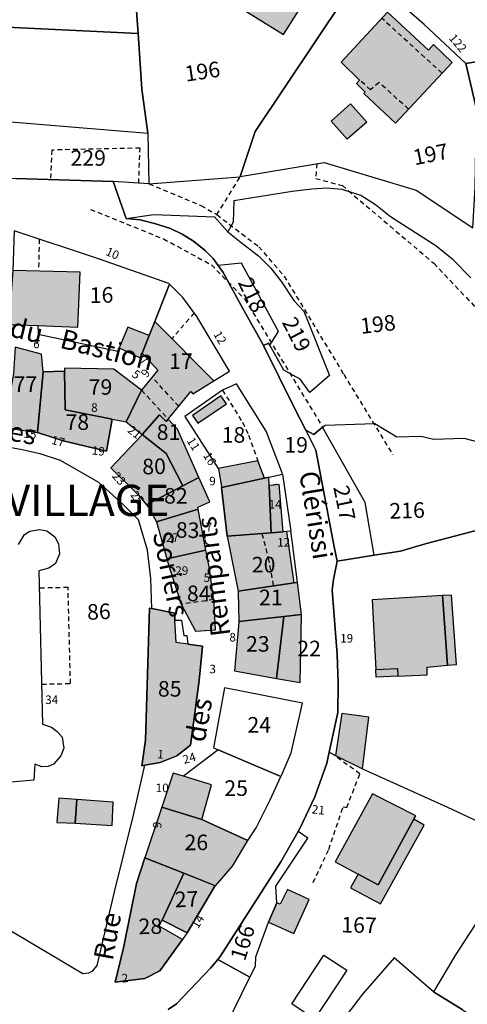
# Model space of a CAD drawing. Units: metres. Extents: x 1039839 to 1043116, y 6303868 to 6309809.
# Drawn here: x 1041544 to 1041601, y 6307394 to 6307521 of the extents above; entities that cross this region are included whole.
import ezdxf
from ezdxf.enums import TextEntityAlignment as Align

# ---------------------------------------------------------------- set-up
doc = ezdxf.new("R2010")
doc.units = ezdxf.units.M
doc.linetypes.add('TOPO1', pattern=[1, 0.6, -0.4])
for name, color, linetype in [('ig_cad_bati_dur', 152, 'CONTINUOUS'), ('ig_cad_bati_dur_hach', 24, 'CONTINUOUS'), ('ig_cad_bati_leger', 215, 'CONTINUOUS'), ('ig_cad_bati_leger_hach', 243, 'CONTINUOUS'), ('ig_cad_detail_lineaire', 252, 'TOPO1'), ('ig_cad_fleche_de_rattachement', 3, 'CONTINUOUS'), ('ig_cad_lieudit', 7, 'ByLayer'), ('ig_cad_lieudit_texte', 210, 'CONTINUOUS'), ('ig_cad_nom_voie', 8, 'CONTINUOUS'), ('ig_cad_numero_voie', 40, 'CONTINUOUS'), ('ig_cad_parcel', 3, 'CONTINUOUS'), ('ig_cad_parcel_num', 3, 'CONTINUOUS'), ('ig_cad_piscine_etang_bassin', 4, 'CONTINUOUS')]:
    doc.layers.add(name, color=color, linetype=linetype)
doc.styles.add('Times New Roman', font='times.ttf')

msp = doc.modelspace()

# ---------------------------------------------------------------- hatches: boundary and pattern name
at = {"layer": 'ig_cad_bati_dur_hach'}
for points in [[(1041582.2, 6307525.63), (1041573.57, 6307530.8), (1041569.48, 6307524.01), (1041577.89, 6307518.78)], [(1041599.47, 6307515.19), (1041597.12, 6307517.48), (1041596.45, 6307516.78), (1041591.22, 6307521.63), (1041585.27, 6307515.22), (1041587.63, 6307512.93), (1041587.22, 6307512.47), (1041588.33, 6307511.37), (1041588.18, 6307511.19), (1041592.25, 6307507.41)], [(1041542.69, 6307481.6), (1041546.41, 6307481.45), (1041551.52, 6307481.24), (1041551.83, 6307488.28), (1041543.19, 6307488.51)], [(1041559.76, 6307477.9), (1041561.77, 6307475.73), (1041559.7, 6307473.15), (1041557.74, 6307469.09), (1041559.79, 6307467.47), (1041561.99, 6307470), (1041562.86, 6307469.13), (1041563.12, 6307469.45), (1041566, 6307472.98), (1041566.28, 6307472.68), (1041568.94, 6307474.34), (1041561.38, 6307481.98), (1041560.68, 6307480.19)], [(1041546.37, 6307467.72), (1041547.08, 6307475.53), (1041546.86, 6307477.8), (1041543.52, 6307478.69), (1041543.27, 6307475.27), (1041542.05, 6307468.38), (1041546.34, 6307467.73)], [(1041555.95, 6307469.44), (1041549.9, 6307470.63), (1041549.83, 6307475.6), (1041547.08, 6307475.53), (1041546.37, 6307467.72), (1041549.66, 6307466.68), (1041555.2, 6307465.32)], [(1041557.74, 6307469.09), (1041559.7, 6307473.15), (1041556.14, 6307475.87), (1041549.83, 6307475.97), (1041549.83, 6307475.6), (1041549.9, 6307470.63), (1041555.95, 6307469.44)], [(1041567.04, 6307461.97), (1041564.28, 6307468.15), (1041563.12, 6307469.45), (1041562.86, 6307469.13), (1041561.99, 6307470), (1041559.79, 6307467.47), (1041562.84, 6307465.06), (1041565, 6307460.91)], [(1041565, 6307460.91), (1041562.84, 6307465.06), (1041559.79, 6307467.47), (1041559.73, 6307467.39), (1041555.76, 6307463.2), (1041559.31, 6307459.7), (1041560.32, 6307458.45)], [(1041567.04, 6307461.97), (1041565, 6307460.91), (1041560.32, 6307458.45), (1041560.59, 6307458.12), (1041561.6, 6307456.26), (1041566.97, 6307457.91), (1041566.92, 6307458.16), (1041568.45, 6307458.86)], [(1041576, 6307462), (1041575.45, 6307461.88), (1041569.95, 6307460.7), (1041570.67, 6307454.43), (1041576.32, 6307454.87), (1041576.06, 6307460.92)], [(1041566.97, 6307457.91), (1041561.6, 6307456.26), (1041562.93, 6307451.53), (1041567.94, 6307452.65)], [(1041578.32, 6307455.02), (1041577.84, 6307455), (1041576.32, 6307454.87), (1041570.67, 6307454.43), (1041572.06, 6307447.4), (1041579.26, 6307448.45)], [(1041567.94, 6307452.65), (1041562.93, 6307451.53), (1041563.15, 6307450.76), (1041564.76, 6307445.71), (1041566.62, 6307442.28), (1041569.19, 6307442.44), (1041569.01, 6307445.82), (1041568.4, 6307450.3)], [(1041579.66, 6307448.51), (1041579.26, 6307448.45), (1041572.06, 6307447.4), (1041572.09, 6307447.27), (1041572.18, 6307443.49), (1041577.93, 6307444.12), (1041580.18, 6307444.38)], [(1041598.27, 6307446.82), (1041589.25, 6307446.28), (1041589.71, 6307437.34), (1041592.48, 6307437.47), (1041592.53, 6307436.49), (1041596.3, 6307436.65), (1041596.28, 6307437.64), (1041598.89, 6307437.88)], [(1041561.03, 6307445.17), (1041560.73, 6307445.22), (1041560.22, 6307428.27), (1041559.73, 6307424.99), (1041560.1, 6307425.06), (1041562.1, 6307425.42), (1041564.2, 6307426.27), (1041565.97, 6307427.62), (1041567.08, 6307435.92), (1041567.49, 6307440.35), (1041565.63, 6307440.58), (1041564.11, 6307440.79), (1041563.98, 6307443.69), (1041563.95, 6307444.58)], [(1041577.93, 6307444.12), (1041572.18, 6307443.49), (1041572.18, 6307443.43), (1041571.6, 6307437.17), (1041576.97, 6307436.2)], [(1041580.18, 6307444.38), (1041577.93, 6307444.12), (1041576.97, 6307436.2), (1041580.02, 6307435.66), (1041580.19, 6307444.3)], [(1041584.53, 6307426.33), (1041588.02, 6307424.59), (1041588.8, 6307431.22), (1041585.35, 6307431.71)], [(1041565.07, 6307423.65), (1041563.73, 6307424.07), (1041562.28, 6307419.67), (1041567.41, 6307418.1), (1041568.66, 6307422.55)], [(1041587.43, 6307411.09), (1041590.02, 6307409.71), (1041594.6, 6307418.17), (1041594.82, 6307418.56), (1041589.28, 6307421.41), (1041584.48, 6307412.66)], [(1041551.17, 6307417.62), (1041555.94, 6307417.36), (1041556.04, 6307420.34), (1041551.42, 6307420.69)], [(1041567.41, 6307418.1), (1041562.28, 6307419.67), (1041560.12, 6307413.18), (1041565.11, 6307411.22), (1041569.15, 6307409.6), (1041571.34, 6307412.14), (1041573.31, 6307415.43)], [(1041560.12, 6307413.18), (1041559.04, 6307409.9), (1041557.39, 6307401.65), (1041556.3, 6307397.25), (1041560.1, 6307397.72), (1041562.04, 6307398.71), (1041564.94, 6307402.72), (1041561.97, 6307404.43), (1041562.33, 6307405.21), (1041565.11, 6307411.22)], [(1041565.11, 6307411.22), (1041562.33, 6307405.21), (1041565.54, 6307403.59), (1041569.1, 6307409.55), (1041569.15, 6307409.6)], [(1041577.03, 6307407.43), (1041575.95, 6307404.95), (1041579.22, 6307403.49), (1041581.17, 6307407.87), (1041578.39, 6307409.13), (1041577.44, 6307407.25)]]:
    msp.add_hatch(color=256, dxfattribs=at).paths.add_polyline_path(points)
at = {"layer": 'ig_cad_bati_leger_hach'}
for points in [[(1041586.48, 6307509.88), (1041588.54, 6307507.54), (1041586.05, 6307505.33), (1041583.97, 6307507.67)], [(1041556.83, 6307478.58), (1041559.5, 6307477.29), (1041559.76, 6307477.9), (1041560.68, 6307480.19), (1041557.92, 6307481.25)], [(1041570.56, 6307471.42), (1041569.84, 6307472.45), (1041566.23, 6307469.92), (1041566.9, 6307468.91)], [(1041569.53, 6307463.13), (1041569.54, 6307463.11), (1041569.95, 6307460.75), (1041569.95, 6307460.7), (1041575.45, 6307461.88), (1041574.61, 6307464.08)], [(1041577.84, 6307455), (1041577.32, 6307461.05), (1041576.06, 6307460.92), (1041576.32, 6307454.87)], [(1041598.27, 6307446.82), (1041598.89, 6307437.88), (1041600.04, 6307437.98), (1041599.41, 6307446.89)], [(1041589.71, 6307437.34), (1041592.48, 6307437.47), (1041592.53, 6307436.49), (1041589.76, 6307436.36)], [(1041551.17, 6307417.62), (1041551.42, 6307420.69), (1041549.08, 6307420.86), (1041548.85, 6307417.74)], [(1041587.43, 6307411.09), (1041586.47, 6307409.33), (1041590.29, 6307407.29), (1041595.9, 6307417.4), (1041594.6, 6307418.17), (1041590.02, 6307409.71)]]:
    msp.add_hatch(color=256, dxfattribs=at).paths.add_polyline_path(points)

# ---------------------------------------------------------------- linework, layer by layer
at = {"layer": 'ig_cad_bati_dur'}
for points in [[(1041582.2, 6307525.63), (1041573.57, 6307530.8), (1041569.48, 6307524.01), (1041577.89, 6307518.78)], [(1041599.47, 6307515.19), (1041597.12, 6307517.48), (1041596.45, 6307516.78), (1041591.22, 6307521.63), (1041585.27, 6307515.22), (1041587.63, 6307512.93), (1041587.22, 6307512.47), (1041588.33, 6307511.37), (1041588.18, 6307511.19), (1041592.25, 6307507.41)], [(1041542.69, 6307481.6), (1041546.41, 6307481.45), (1041551.52, 6307481.24), (1041551.83, 6307488.28), (1041543.19, 6307488.51)], [(1041559.76, 6307477.9), (1041561.77, 6307475.73), (1041559.7, 6307473.15), (1041557.74, 6307469.09), (1041559.79, 6307467.47), (1041561.99, 6307470), (1041562.86, 6307469.13), (1041563.12, 6307469.45), (1041566, 6307472.98), (1041566.28, 6307472.68), (1041568.94, 6307474.34), (1041561.38, 6307481.98), (1041560.68, 6307480.19)], [(1041546.37, 6307467.72), (1041547.08, 6307475.53), (1041546.86, 6307477.8), (1041543.52, 6307478.69), (1041543.27, 6307475.27), (1041542.05, 6307468.38), (1041546.34, 6307467.73)], [(1041555.95, 6307469.44), (1041549.9, 6307470.63), (1041549.83, 6307475.6), (1041547.08, 6307475.53), (1041546.37, 6307467.72), (1041549.66, 6307466.68), (1041555.2, 6307465.32)], [(1041557.74, 6307469.09), (1041559.7, 6307473.15), (1041556.14, 6307475.87), (1041549.83, 6307475.97), (1041549.83, 6307475.6), (1041549.9, 6307470.63), (1041555.95, 6307469.44)], [(1041567.04, 6307461.97), (1041564.28, 6307468.15), (1041563.12, 6307469.45), (1041562.86, 6307469.13), (1041561.99, 6307470), (1041559.79, 6307467.47), (1041562.84, 6307465.06), (1041565, 6307460.91)], [(1041565, 6307460.91), (1041562.84, 6307465.06), (1041559.79, 6307467.47), (1041559.73, 6307467.39), (1041555.76, 6307463.2), (1041559.31, 6307459.7), (1041560.32, 6307458.45)], [(1041567.04, 6307461.97), (1041565, 6307460.91), (1041560.32, 6307458.45), (1041560.59, 6307458.12), (1041561.6, 6307456.26), (1041566.97, 6307457.91), (1041566.92, 6307458.16), (1041568.45, 6307458.86)], [(1041576, 6307462), (1041575.45, 6307461.88), (1041569.95, 6307460.7), (1041570.67, 6307454.43), (1041576.32, 6307454.87), (1041576.06, 6307460.92)], [(1041566.97, 6307457.91), (1041561.6, 6307456.26), (1041562.93, 6307451.53), (1041567.94, 6307452.65)], [(1041578.32, 6307455.02), (1041577.84, 6307455), (1041576.32, 6307454.87), (1041570.67, 6307454.43), (1041572.06, 6307447.4), (1041579.26, 6307448.45)], [(1041567.94, 6307452.65), (1041562.93, 6307451.53), (1041563.15, 6307450.76), (1041564.76, 6307445.71), (1041566.62, 6307442.28), (1041569.19, 6307442.44), (1041569.01, 6307445.82), (1041568.4, 6307450.3)], [(1041579.66, 6307448.51), (1041579.26, 6307448.45), (1041572.06, 6307447.4), (1041572.09, 6307447.27), (1041572.18, 6307443.49), (1041577.93, 6307444.12), (1041580.18, 6307444.38)], [(1041598.27, 6307446.82), (1041589.25, 6307446.28), (1041589.71, 6307437.34), (1041592.48, 6307437.47), (1041592.53, 6307436.49), (1041596.3, 6307436.65), (1041596.28, 6307437.64), (1041598.89, 6307437.88)], [(1041561.03, 6307445.17), (1041560.73, 6307445.22), (1041560.22, 6307428.27), (1041559.73, 6307424.99), (1041560.1, 6307425.06), (1041562.1, 6307425.42), (1041564.2, 6307426.27), (1041565.97, 6307427.62), (1041567.08, 6307435.92), (1041567.49, 6307440.35), (1041565.63, 6307440.58), (1041564.11, 6307440.79), (1041563.98, 6307443.69), (1041563.95, 6307444.58)], [(1041577.93, 6307444.12), (1041572.18, 6307443.49), (1041572.18, 6307443.43), (1041571.6, 6307437.17), (1041576.97, 6307436.2)], [(1041580.18, 6307444.38), (1041577.93, 6307444.12), (1041576.97, 6307436.2), (1041580.02, 6307435.66), (1041580.19, 6307444.3)], [(1041584.53, 6307426.33), (1041588.02, 6307424.59), (1041588.8, 6307431.22), (1041585.35, 6307431.71)], [(1041565.07, 6307423.65), (1041563.73, 6307424.07), (1041562.28, 6307419.67), (1041567.41, 6307418.1), (1041568.66, 6307422.55)], [(1041587.43, 6307411.09), (1041590.02, 6307409.71), (1041594.6, 6307418.17), (1041594.82, 6307418.56), (1041589.28, 6307421.41), (1041584.48, 6307412.66)], [(1041551.17, 6307417.62), (1041555.94, 6307417.36), (1041556.04, 6307420.34), (1041551.42, 6307420.69)], [(1041567.41, 6307418.1), (1041562.28, 6307419.67), (1041560.12, 6307413.18), (1041565.11, 6307411.22), (1041569.15, 6307409.6), (1041571.34, 6307412.14), (1041573.31, 6307415.43)], [(1041560.12, 6307413.18), (1041559.04, 6307409.9), (1041557.39, 6307401.65), (1041556.3, 6307397.25), (1041560.1, 6307397.72), (1041562.04, 6307398.71), (1041564.94, 6307402.72), (1041561.97, 6307404.43), (1041562.33, 6307405.21), (1041565.11, 6307411.22)], [(1041565.11, 6307411.22), (1041562.33, 6307405.21), (1041565.54, 6307403.59), (1041569.1, 6307409.55), (1041569.15, 6307409.6)], [(1041577.03, 6307407.43), (1041575.95, 6307404.95), (1041579.22, 6307403.49), (1041581.17, 6307407.87), (1041578.39, 6307409.13), (1041577.44, 6307407.25)]]:
    msp.add_lwpolyline(points, close=True, dxfattribs=at)
at = {"layer": 'ig_cad_bati_leger'}
for points in [[(1041586.48, 6307509.88), (1041588.54, 6307507.54), (1041586.05, 6307505.33), (1041583.97, 6307507.67)], [(1041556.83, 6307478.58), (1041559.5, 6307477.29), (1041559.76, 6307477.9), (1041560.68, 6307480.19), (1041557.92, 6307481.25)], [(1041570.56, 6307471.42), (1041569.84, 6307472.45), (1041566.23, 6307469.92), (1041566.9, 6307468.91)], [(1041569.53, 6307463.13), (1041569.54, 6307463.11), (1041569.95, 6307460.75), (1041569.95, 6307460.7), (1041575.45, 6307461.88), (1041574.61, 6307464.08)], [(1041577.84, 6307455), (1041577.32, 6307461.05), (1041576.06, 6307460.92), (1041576.32, 6307454.87)], [(1041598.27, 6307446.82), (1041598.89, 6307437.88), (1041600.04, 6307437.98), (1041599.41, 6307446.89)], [(1041589.71, 6307437.34), (1041592.48, 6307437.47), (1041592.53, 6307436.49), (1041589.76, 6307436.36)], [(1041551.17, 6307417.62), (1041551.42, 6307420.69), (1041549.08, 6307420.86), (1041548.85, 6307417.74)], [(1041587.43, 6307411.09), (1041586.47, 6307409.33), (1041590.29, 6307407.29), (1041595.9, 6307417.4), (1041594.6, 6307418.17), (1041590.02, 6307409.71)]]:
    msp.add_lwpolyline(points, close=True, dxfattribs=at)
at = {"layer": 'ig_cad_detail_lineaire'}
for points in [[(1041598.19, 6307513.82), (1041590.49, 6307520.84)], [(1041593.9, 6307509.2), (1041590.14, 6307512.6), (1041589.03, 6307511.68), (1041587.63, 6307512.93)], [(1041559.33, 6307499.7), (1041559.51, 6307504.21), (1041548.19, 6307503.95), (1041548.04, 6307500.16)], [(1041582.17, 6307502.21), (1041582.01, 6307500.32), (1041585.42, 6307499.4), (1041597.14, 6307489.43), (1041606.64, 6307479.4), (1041607.44, 6307476.14), (1041603.05, 6307472.25), (1041608.41, 6307471.46), (1041607.34, 6307461.68), (1041607.59, 6307460.12), (1041603.89, 6307460.01), (1041605.06, 6307455.82)], [(1041560.63, 6307499.62), (1041567.31, 6307496.85), (1041569.34, 6307495.67), (1041574.71, 6307491.56), (1041577.97, 6307487.77), (1041585.6, 6307475.16), (1041591.9, 6307464.88)], [(1041569.34, 6307495.67), (1041572.35, 6307500.55)], [(1041553.15, 6307496.35), (1041562.51, 6307492.56), (1041568.65, 6307489.24), (1041572.93, 6307484.83), (1041582.88, 6307468.43)], [(1041546.58, 6307492.52), (1041546.49, 6307488.42)], [(1041566.43, 6307483.07), (1041563.59, 6307479.75)], [(1041564.46, 6307471.09), (1041561.05, 6307474.84)], [(1041559.7, 6307473.15), (1041563.12, 6307469.45)], [(1041570.06, 6307473.18), (1041572.61, 6307469.05), (1041573.41, 6307467.38), (1041574.61, 6307464.08)], [(1041575.11, 6307454.78), (1041575.92, 6307451.67), (1041576.59, 6307448.07)], [(1041546.9, 6307435.47), (1041550.59, 6307435.54), (1041550.28, 6307447.85), (1041546.61, 6307447.78)], [(1041568.94, 6307446.31), (1041564.76, 6307445.71)], [(1041581.69, 6307410.03), (1041583.69, 6307414.28), (1041585.52, 6307419.72), (1041585.99, 6307419.64), (1041587.67, 6307423.96), (1041584.05, 6307426.57)]]:
    msp.add_lwpolyline(points, dxfattribs=at)
at = {"layer": 'ig_cad_fleche_de_rattachement'}
msp.add_lwpolyline([(1041576.62, 6307461), (1041577.02, 6307461.14)], dxfattribs=at)
at = {"layer": 'ig_cad_lieudit'}
for points in [[(1041602.59, 6307509.2), (1041601.26, 6307515.06), (1041607.77, 6307516.12)], [(1041607.77, 6307516.12), (1041601.26, 6307515.06), (1041602.59, 6307509.2)], [(1041543.58, 6307500.29), (1041556.06, 6307499.92), (1041557.74, 6307495.16), (1041559.52, 6307495.02), (1041561.34, 6307494.54), (1041563.39, 6307493.89), (1041564.9, 6307493.17), (1041566.33, 6307492.29), (1041567.89, 6307491.02), (1041568.87, 6307490.05), (1041569.52, 6307489.14), (1041570.16, 6307488.26), (1041572.44, 6307484.02), (1041575.29, 6307478.98), (1041575.33, 6307478.89), (1041579.35, 6307470.76), (1041580.74, 6307468.02), (1041582.04, 6307465.47), (1041584.37, 6307453.09), (1041584.74, 6307451.24), (1041589.49, 6307451.99), (1041592.85, 6307452.52), (1041596.2, 6307453.51), (1041609.57, 6307457)], [(1041563.11, 6307393.75), (1041564.19, 6307394.46), (1041568.55, 6307399.04), (1041569.47, 6307400.17), (1041569.77, 6307400.53), (1041577.53, 6307412.69), (1041579.76, 6307416.58), (1041580.02, 6307417.02), (1041581.91, 6307421.01), (1041583.43, 6307425.34), (1041583.73, 6307426.73), (1041584.83, 6307431.81), (1041584.88, 6307435.61), (1041584.77, 6307439.25), (1041584.12, 6307447.53), (1041584.27, 6307448.88), (1041584.74, 6307451.24), (1041584.37, 6307453.09), (1041582.04, 6307465.47), (1041580.74, 6307468.02), (1041579.35, 6307470.76), (1041575.33, 6307478.89), (1041575.29, 6307478.98), (1041572.44, 6307484.02), (1041570.16, 6307488.26), (1041569.52, 6307489.14), (1041568.87, 6307490.05), (1041567.89, 6307491.02), (1041566.33, 6307492.29), (1041564.9, 6307493.17), (1041563.39, 6307493.89), (1041561.34, 6307494.54), (1041559.52, 6307495.02), (1041557.74, 6307495.16), (1041556.06, 6307499.92), (1041543.58, 6307500.29)], [(1041609.57, 6307457), (1041596.2, 6307453.51), (1041592.85, 6307452.52), (1041589.49, 6307451.99), (1041584.74, 6307451.24), (1041584.27, 6307448.88), (1041584.12, 6307447.53), (1041584.77, 6307439.25), (1041584.88, 6307435.61), (1041584.83, 6307431.81), (1041583.73, 6307426.73), (1041583.43, 6307425.34), (1041581.91, 6307421.01), (1041580.02, 6307417.02), (1041579.76, 6307416.58), (1041577.53, 6307412.69), (1041569.77, 6307400.53), (1041569.47, 6307400.17), (1041568.55, 6307399.04), (1041564.19, 6307394.46), (1041563.11, 6307393.75)]]:
    msp.add_lwpolyline(points, dxfattribs=at)
at = {"layer": 'ig_cad_parcel'}
for points in [[(1041559.26, 6307518.91), (1041559.75, 6307511.75), (1041560.5, 6307506.11), (1041560.63, 6307499.62), (1041572.3, 6307500.54), (1041572.35, 6307500.55), (1041574.24, 6307506.34), (1041585.73, 6307523.55), (1041587.96, 6307526.87), (1041585.41, 6307528.98), (1041581.04, 6307531.99), (1041572.6, 6307536.69), (1041566.32, 6307539.64), (1041561.72, 6307541.45), (1041558.2, 6307542.63), (1041558.35, 6307538.9), (1041558.46, 6307534.94), (1041558.65, 6307528.8), (1041558.71, 6307527.64), (1041558.98, 6307522.98)], [(1041587.96, 6307526.87), (1041585.73, 6307523.55), (1041574.24, 6307506.34), (1041572.35, 6307500.55), (1041583.11, 6307502.36), (1041594.87, 6307498.82), (1041602.13, 6307493.99), (1041602.44, 6307499.17), (1041602.59, 6307509.2), (1041601.26, 6307515.06), (1041595.89, 6307520.07), (1041591.36, 6307524.04)], [(1041489.44, 6307519.49), (1041495.25, 6307519.92), (1041509.66, 6307519.99), (1041521.42, 6307520.07), (1041532.36, 6307520.21), (1041542.44, 6307519.71), (1041559.26, 6307518.91), (1041558.98, 6307522.98), (1041552.02, 6307523.56), (1041538.69, 6307524.64), (1041534.05, 6307524.71), (1041524.07, 6307524.67), (1041520.7, 6307524.78), (1041515.78, 6307525.26), (1041503.95, 6307524.53), (1041490, 6307523.6), (1041490.01, 6307523.48)], [(1041541.31, 6307507.72), (1041560.5, 6307506.11), (1041560.63, 6307499.62), (1041556.06, 6307499.92), (1041543.58, 6307500.29), (1041540.45, 6307500.27), (1041540.35, 6307500.9)], [(1041570.77, 6307493.48), (1041572.47, 6307492.09), (1041574.69, 6307490.4), (1041576.26, 6307488.82), (1041577.64, 6307487.07), (1041579.2, 6307484.66), (1041580.48, 6307483.28), (1041583.76, 6307475.04), (1041581.24, 6307472.86), (1041580.02, 6307474.58), (1041577.94, 6307475.71), (1041576.12, 6307478.95), (1041577.24, 6307480.7), (1041572.48, 6307489.43), (1041569.52, 6307489.14), (1041568.87, 6307490.05), (1041567.89, 6307491.02), (1041566.33, 6307492.29), (1041564.9, 6307493.17), (1041563.39, 6307493.89), (1041561.34, 6307494.54), (1041559.52, 6307495.02), (1041557.74, 6307495.16), (1041561.26, 6307495.68), (1041569.05, 6307495.37)], [(1041543.38, 6307493.58), (1041543.19, 6307488.51), (1041542.69, 6307481.6), (1041546.41, 6307481.45), (1041546.45, 6307480.33), (1041556.66, 6307478.18), (1041556.83, 6307478.58), (1041559.5, 6307477.29), (1041559.76, 6307477.9), (1041560.68, 6307480.19), (1041561.38, 6307481.98), (1041563.26, 6307486.76), (1041563.2, 6307486.82), (1041554.32, 6307489.96)], [(1041576.12, 6307478.95), (1041577.24, 6307480.7), (1041572.48, 6307489.43), (1041569.52, 6307489.14), (1041570.16, 6307488.26), (1041572.44, 6307484.02), (1041575.29, 6307478.98), (1041575.33, 6307478.89), (1041575.97, 6307479.2)], [(1041563.26, 6307486.76), (1041561.38, 6307481.98), (1041560.68, 6307480.19), (1041559.76, 6307477.9), (1041561.77, 6307475.73), (1041559.7, 6307473.15), (1041557.74, 6307469.09), (1041559.79, 6307467.47), (1041561.99, 6307470), (1041562.86, 6307469.13), (1041563.12, 6307469.45), (1041566, 6307472.98), (1041566.28, 6307472.68), (1041568.94, 6307474.34), (1041570.98, 6307475.62), (1041566.78, 6307482.6), (1041564.99, 6307485.05)], [(1041546.37, 6307467.72), (1041547.08, 6307475.53), (1041546.86, 6307477.8), (1041543.52, 6307478.69), (1041543.27, 6307475.27), (1041542.05, 6307468.38), (1041546.34, 6307467.73)], [(1041555.95, 6307469.44), (1041555.2, 6307465.32), (1041549.66, 6307466.68), (1041546.37, 6307467.72), (1041547.08, 6307475.53), (1041549.83, 6307475.6), (1041549.9, 6307470.63)], [(1041557.74, 6307469.09), (1041559.7, 6307473.15), (1041556.14, 6307475.87), (1041549.83, 6307475.97), (1041549.83, 6307475.6), (1041549.9, 6307470.63), (1041555.95, 6307469.44)], [(1041569.95, 6307460.7), (1041575.45, 6307461.88), (1041576, 6307462), (1041577.74, 6307462.39), (1041577.73, 6307462.56), (1041575.64, 6307467.89), (1041571.88, 6307473.99), (1041570.06, 6307473.18), (1041565.24, 6307469.78), (1041569.53, 6307463.13), (1041569.54, 6307463.11), (1041569.95, 6307460.75)], [(1041563.12, 6307469.45), (1041562.86, 6307469.13), (1041561.99, 6307470), (1041559.79, 6307467.47), (1041562.84, 6307465.06), (1041565, 6307460.91), (1041567.04, 6307461.97), (1041564.28, 6307468.15)], [(1041582.89, 6307468.4), (1041581.77, 6307467.49), (1041580.74, 6307468.02), (1041582.04, 6307465.47), (1041584.37, 6307453.09), (1041584.74, 6307451.24), (1041589.49, 6307451.99), (1041588.35, 6307458.74)], [(1041610.15, 6307461.24), (1041610.13, 6307461.18), (1041610.1, 6307460.15), (1041610.47, 6307459.38), (1041611.72, 6307457.66), (1041610.37, 6307457.24), (1041609.57, 6307457), (1041596.2, 6307453.51), (1041592.85, 6307452.52), (1041589.49, 6307451.99), (1041588.35, 6307458.74), (1041582.89, 6307468.4), (1041583.23, 6307468.67), (1041589.58, 6307468.9), (1041592.4, 6307467.18), (1041595.53, 6307467.28), (1041597.08, 6307466.87), (1041600.99, 6307467), (1041603.1, 6307466.45), (1041604.59, 6307465.89), (1041605.84, 6307464.72), (1041608.34, 6307463.16)], [(1041559.79, 6307467.47), (1041559.73, 6307467.39), (1041555.76, 6307463.2), (1041559.31, 6307459.7), (1041560.32, 6307458.45), (1041565, 6307460.91), (1041562.84, 6307465.06)], [(1041567.04, 6307461.97), (1041565, 6307460.91), (1041560.32, 6307458.45), (1041560.59, 6307458.12), (1041561.6, 6307456.26), (1041566.97, 6307457.91), (1041566.92, 6307458.16), (1041568.45, 6307458.86)], [(1041578.82, 6307455.07), (1041578.32, 6307455.02), (1041577.84, 6307455), (1041576.32, 6307454.87), (1041570.67, 6307454.43), (1041569.95, 6307460.7), (1041575.45, 6307461.88), (1041576, 6307462), (1041577.74, 6307462.39)], [(1041566.97, 6307457.91), (1041561.6, 6307456.26), (1041562.93, 6307451.53), (1041567.94, 6307452.65)], [(1041610.37, 6307457.24), (1041609.57, 6307457), (1041596.2, 6307453.51), (1041592.85, 6307452.52), (1041589.49, 6307451.99), (1041584.74, 6307451.24), (1041584.27, 6307448.88), (1041584.12, 6307447.53), (1041584.77, 6307439.25), (1041584.88, 6307435.61), (1041584.83, 6307431.81), (1041583.73, 6307426.73), (1041584.53, 6307426.33), (1041588.02, 6307424.59), (1041598.91, 6307419.71), (1041608.02, 6307415.41), (1041608.71, 6307418.98), (1041611.22, 6307433.35), (1041612.14, 6307436.47), (1041612.07, 6307440), (1041612.04, 6307441.12), (1041611.71, 6307452.22)], [(1041578.82, 6307455.07), (1041578.32, 6307455.02), (1041577.84, 6307455), (1041576.32, 6307454.87), (1041570.67, 6307454.43), (1041572.06, 6307447.4), (1041579.26, 6307448.45), (1041579.66, 6307448.51), (1041579, 6307453.85)], [(1041567.94, 6307452.65), (1041562.93, 6307451.53), (1041563.15, 6307450.76), (1041564.76, 6307445.71), (1041566.62, 6307442.28), (1041569.19, 6307442.44), (1041569.01, 6307445.82), (1041568.4, 6307450.3)], [(1041579.66, 6307448.51), (1041579.26, 6307448.45), (1041572.06, 6307447.4), (1041572.09, 6307447.27), (1041572.18, 6307443.49), (1041577.93, 6307444.12), (1041580.18, 6307444.38)], [(1041561.03, 6307445.17), (1041563.95, 6307444.58), (1041563.98, 6307443.69), (1041564.82, 6307443.66), (1041565.12, 6307441.72), (1041565.48, 6307441.69), (1041565.63, 6307440.58), (1041567.49, 6307440.35), (1041567.08, 6307435.92), (1041565.97, 6307427.62), (1041564.2, 6307426.27), (1041562.1, 6307425.42), (1041560.1, 6307425.06), (1041559.73, 6307424.99), (1041560.22, 6307428.27), (1041560.73, 6307445.22)], [(1041577.93, 6307444.12), (1041572.18, 6307443.49), (1041572.18, 6307443.43), (1041571.6, 6307437.17), (1041576.97, 6307436.2)], [(1041580.18, 6307444.38), (1041577.93, 6307444.12), (1041576.97, 6307436.2), (1041580.02, 6307435.66), (1041580.19, 6307444.3)], [(1041569.5, 6307427.03), (1041577.55, 6307423.63), (1041577.57, 6307423.68), (1041578.85, 6307426.67), (1041580.33, 6307433.04), (1041570.32, 6307434.98), (1041568.92, 6307427.28)], [(1041562.28, 6307419.67), (1041567.41, 6307418.1), (1041573.31, 6307415.43), (1041574.36, 6307417.06), (1041576.19, 6307420.63), (1041577.55, 6307423.63), (1041569.5, 6307427.03), (1041565.07, 6307423.65), (1041563.73, 6307424.07)], [(1041562.28, 6307419.67), (1041560.12, 6307413.18), (1041565.11, 6307411.22), (1041569.15, 6307409.6), (1041571.34, 6307412.14), (1041573.31, 6307415.43), (1041567.41, 6307418.1)], [(1041573.58, 6307397.88), (1041574.29, 6307399.32), (1041574.35, 6307400.49), (1041575.95, 6307404.95), (1041577.03, 6307407.43), (1041576.92, 6307409.56), (1041581.01, 6307415.73), (1041579.76, 6307416.58), (1041577.53, 6307412.69), (1041569.77, 6307400.53), (1041569.47, 6307400.17)], [(1041608.92, 6307414.98), (1041607.29, 6307411.59), (1041603.98, 6307406.98), (1041599.93, 6307400.76), (1041597.12, 6307396.01), (1041600.79, 6307393.75), (1041603.47, 6307391.92), (1041616.33, 6307384.52), (1041618.32, 6307389.07), (1041619.64, 6307392.13), (1041622, 6307396.55), (1041624.91, 6307400.28), (1041629.02, 6307406.68), (1041618.85, 6307409.82), (1041613.65, 6307412.53)], [(1041565.11, 6307411.22), (1041562.33, 6307405.21), (1041565.54, 6307403.59), (1041565.42, 6307403.4), (1041564.94, 6307402.72), (1041562.04, 6307398.71), (1041560.1, 6307397.72), (1041556.3, 6307397.25), (1041557.39, 6307401.65), (1041559.04, 6307409.9), (1041560.12, 6307413.18)], [(1041569.15, 6307409.6), (1041569.1, 6307409.55), (1041565.54, 6307403.59), (1041562.33, 6307405.21), (1041565.11, 6307411.22)]]:
    msp.add_lwpolyline(points, close=True, dxfattribs=at)
for points in [[(1041541.31, 6307507.72), (1041560.5, 6307506.11), (1041559.75, 6307511.75), (1041559.26, 6307518.91), (1041542.44, 6307519.71)], [(1041601.87, 6307487.55), (1041599.6, 6307489.88), (1041597.4, 6307491.69), (1041591.59, 6307495.41), (1041589.66, 6307496.93), (1041587.77, 6307498.14), (1041585.41, 6307498.9), (1041583.43, 6307499.08), (1041581.5, 6307498.94), (1041579, 6307498.65), (1041571.51, 6307497.45), (1041571.44, 6307494.71), (1041570.77, 6307493.48), (1041572.47, 6307492.09), (1041574.69, 6307490.4), (1041576.26, 6307488.82), (1041577.64, 6307487.07), (1041579.2, 6307484.66), (1041580.48, 6307483.28), (1041583.76, 6307475.04), (1041581.24, 6307472.86), (1041580.02, 6307474.58), (1041577.94, 6307475.71), (1041576.12, 6307478.95), (1041575.97, 6307479.2), (1041575.33, 6307478.89), (1041579.35, 6307470.76), (1041580.74, 6307468.02), (1041581.77, 6307467.49), (1041582.89, 6307468.4), (1041583.23, 6307468.67), (1041589.58, 6307468.9), (1041592.4, 6307467.18), (1041595.53, 6307467.28), (1041597.08, 6307466.87), (1041600.99, 6307467), (1041603.1, 6307466.45)], [(1041539.39, 6307405.92), (1041552.19, 6307398.34), (1041552.95, 6307398.43), (1041553.47, 6307398.71), (1041553.99, 6307399.4), (1041556.29, 6307408.99), (1041558.68, 6307418.65), (1041560.1, 6307425.06), (1041559.73, 6307424.99), (1041560.22, 6307428.27), (1041560.73, 6307445.22), (1041561.03, 6307445.17), (1041560.87, 6307449), (1041560.44, 6307452.65), (1041559.29, 6307456.52), (1041557.39, 6307458.44), (1041554.22, 6307461.31), (1041549.31, 6307464.13), (1041546.7, 6307465), (1041544.17, 6307465.55), (1041540.59, 6307466.18)], [(1041543.91, 6307453.37), (1041544.7, 6307454.67), (1041545.37, 6307455.09), (1041546.62, 6307455.29), (1041547.55, 6307455.14), (1041548.58, 6307454.34), (1041549.07, 6307453.46), (1041549.18, 6307452.19), (1041548.66, 6307450.95), (1041547.8, 6307450.32), (1041546.55, 6307449.99), (1041547.02, 6307430.32), (1041548.14, 6307429.96), (1041548.89, 6307429.4), (1041549.52, 6307428.68), (1041549.73, 6307427.27), (1041549.36, 6307426.28), (1041548.41, 6307425.19), (1041547.72, 6307424.9), (1041546.9, 6307424.88), (1041546.02, 6307425.21), (1041545.88, 6307423.17), (1041526, 6307421.42)], [(1041569.6, 6307389.77), (1041573.58, 6307397.88), (1041574.29, 6307399.32), (1041574.35, 6307400.49), (1041575.95, 6307404.95), (1041577.03, 6307407.43), (1041576.92, 6307409.56), (1041581.01, 6307415.73), (1041579.76, 6307416.58), (1041580.02, 6307417.02), (1041581.91, 6307421.01), (1041583.43, 6307425.34), (1041583.73, 6307426.73), (1041584.53, 6307426.33), (1041588.02, 6307424.59), (1041598.91, 6307419.71), (1041608.02, 6307415.41)], [(1041603.98, 6307406.98), (1041599.93, 6307400.76), (1041597.12, 6307396.01), (1041592.07, 6307400.36), (1041588.02, 6307395.71), (1041582.98, 6307389.1)], [(1041569.6, 6307389.77), (1041573.58, 6307397.88), (1041569.47, 6307400.17), (1041568.55, 6307399.04), (1041564.19, 6307394.46), (1041563.11, 6307393.75)], [(1041600.79, 6307393.75), (1041597.12, 6307396.01), (1041592.07, 6307400.36), (1041588.02, 6307395.71), (1041582.98, 6307389.1)]]:
    msp.add_lwpolyline(points, dxfattribs=at)
at = {"layer": 'ig_cad_piscine_etang_bassin'}
msp.add_lwpolyline([(1041583.07, 6307400.71), (1041586.01, 6307398.77), (1041581.86, 6307392.52), (1041578.93, 6307394.46)], close=True, dxfattribs=at)

# ---------------------------------------------------------------- texts
at = {"layer": 'ig_cad_lieudit_texte', "style": 'Times New Roman'}
msp.add_text('LE VILLAGE', height=4, dxfattribs=at).set_placement((1041534.88, 6307455.78), align=Align.BOTTOM_LEFT)
at = {"layer": 'ig_cad_nom_voie', "style": 'Times New Roman'}
for s, rotation, p in [('du', 346.4, (1041542.48, 6307479.34)), ('Bastion', 345.8, (1041548.91, 6307477.87)), ('des', 349.3, (1041540.32, 6307466.39)), ('Clérissi', 279.2, (1041579.12, 6307462.45)), ('Remparts', 97.1, (1041571.86, 6307441.85)), ('Soriers', 281.7, (1041560.34, 6307454.66)), ('des', 79.9, (1041568.56, 6307427.77)), ('Rue', 79.5, (1041556.76, 6307399.77))]:
    msp.add_text(s, height=2.5, rotation=rotation, dxfattribs=at).set_placement(p, align=Align.BOTTOM_LEFT)
at = {"layer": 'ig_cad_numero_voie', "style": 'Times New Roman'}
for s, rotation, p in [('122', 310.1, (1041598.74, 6307518.05)), ('10', 336, (1041554.86, 6307490.23)), ('12', 300.7, (1041568.56, 6307480.17)), ('6', 346.8, (1041545.65, 6307478.32)), ('7', 319.3, (1041559.17, 6307476.61)), ('5', 324.9, (1041558.16, 6307474.69)), ('9', 50.2, (1041560.62, 6307474.46)), ('15', 353.4, (1041544.48, 6307466.75)), ('21', 321.8, (1041557.59, 6307467.59)), ('17', 345.9, (1041547.99, 6307465.95)), ('11', 302.2, (1041565.15, 6307466.5)), ('19', 353.2, (1041553.23, 6307464.59)), ('16', 300.6, (1041567.25, 6307464.63)), ('23', 311.2, (1041555.59, 6307461.87)), ('25', 309.3, (1041557.93, 6307459.48)), ('1', 355.2, (1041561.64, 6307425.63)), ('24', 16, (1041565.25, 6307424.88)), ('21', 353.5, (1041581.42, 6307418.56)), ('6', 262.8, (1041560.87, 6307417.93)), ('14', 58.5, (1041567.22, 6307403.85)), ('2', 6.7, (1041557.26, 6307396.84))]:
    msp.add_text(s, height=1.1, rotation=rotation, dxfattribs=at).set_placement(p, align=Align.BOTTOM_LEFT)
for s, p in [('8', (1041553.24, 6307470.04)), ('9', (1041568.37, 6307460.61)), ('14', (1041575.99, 6307457.64)), ('7', (1041567.93, 6307454.72)), ('27', (1041562.81, 6307453.35)), ('12', (1041577.07, 6307452.76)), ('29', (1041564.02, 6307449.13)), ('5', (1041567.65, 6307448.24)), ('8', (1041570.95, 6307440.59)), ('19', (1041585.14, 6307440.45)), ('3', (1041568.39, 6307436.51)), ('34', (1041547.35, 6307432.57)), ('10', (1041561.51, 6307421.27))]:
    msp.add_text(s, height=1.1, dxfattribs=at).set_placement(p, align=Align.BOTTOM_LEFT)
at = {"layer": 'ig_cad_parcel_num', "style": 'Times New Roman'}
for s, rotation, p in [('196', 8.4, (1041565.48, 6307512.1)), ('197', 11.4, (1041594.82, 6307501.38)), ('218', 295.9, (1041571.43, 6307486.71)), ('16', 1.3, (1041553.09, 6307483.71)), ('219', 297.1, (1041577.08, 6307481.6)), ('198', 6.5, (1041587.9, 6307479.75)), ('80', 1.2, (1041559.82, 6307461.73)), ('217', 281.7, (1041583.64, 6307460.59)), ('216', 1.6, (1041591.49, 6307456.05)), ('83', 358.4, (1041564.04, 6307453.64)), ('86', 2.4, (1041552.78, 6307443.08)), ('27', 1.8, (1041564, 6307406.22)), ('28', 1.2, (1041559.34, 6307402.77)), ('167', 358.6, (1041585.25, 6307403.01)), ('166', 73, (1041573.53, 6307399.67))]:
    msp.add_text(s, height=2, rotation=rotation, dxfattribs=at).set_placement(p, align=Align.BOTTOM_LEFT)
for s, p in [('229', (1041550.59, 6307501.31)), ('17', (1041563.22, 6307475.25)), ('77', (1041543.3, 6307472.3)), ('79', (1041552.92, 6307471.94)), ('78', (1041549.95, 6307467.44)), ('81', (1041561.64, 6307466.16)), ('18', (1041569.96, 6307465.8)), ('19', (1041577.99, 6307464.52)), ('82', (1041562.58, 6307457.99)), ('20', (1041573.82, 6307449.16)), ('84', (1041565.51, 6307445.48)), ('21', (1041574.75, 6307444.96)), ('23', (1041573.08, 6307439)), ('22', (1041579.65, 6307438.41)), ('85', (1041561.79, 6307433.24)), ('24', (1041573.26, 6307428.62)), ('25', (1041570.3, 6307420.51)), ('26', (1041565.2, 6307413.55))]:
    msp.add_text(s, height=2, dxfattribs=at).set_placement(p, align=Align.BOTTOM_LEFT)

doc.saveas('drawing.dxf')
